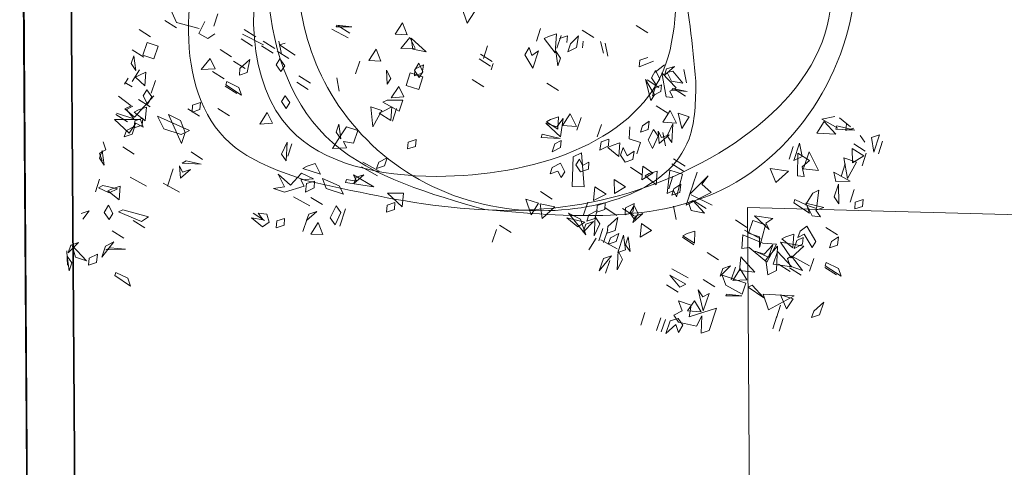
# Model space of a CAD drawing. Units: metres. Extents: x 2823.1 to 2883.1, y -326 to -294.1.
# Drawn here: x 2833.7 to 2837.8, y -302.5 to -300.6 of the extents above; entities that cross this region are included whole.
import ezdxf

# ---------------------------------------------------------------- set-up
doc = ezdxf.new("R2010")
doc.units = ezdxf.units.M
doc.linetypes.add('CONTINUA', pattern=[0])
doc.layers.add('00_SECCION0', color=2, linetype='Continuous', lineweight=35)
doc.layers.add('01_PROYECCION1', color=190, linetype='Continuous', lineweight=9)
doc.layers.add('A_aux1', color=90, linetype='Continuous', lineweight=5, plot=False)
doc.layers.add('VEG 1', color=7, linetype='Continuous', lineweight=5, true_color=0x045d2e)
doc.layers.add('XR$2$STANDARD', color=7, linetype='CONTINUA')

# ---------------------------------------------------------------- blocks, each defined once
blk = doc.blocks.new('A$C659B48EF')
at = {"layer": '01_PROYECCION1'}
blk.add_lwpolyline([(25.77, -10.6115), (23.7888, -10.6289), (15.0772, -10.6854), (8.743, -10.9174), (5.779, -11.2052), (5.779, -53.9038), (24.7118, -49.9561), (25.77, -10.6115)], close=True, dxfattribs=at)
at = {"layer": 'A_aux1', "ltscale": 5}
blk.add_lwpolyline([(22.6875, -13.6361), (15.1418, -13.6851), (8.943, -13.9121), (8.779, -13.928), (8.779, -50.2138), (21.7767, -47.5036)], close=True, dxfattribs=at)
blk = doc.blocks.new('veg bajo')
at = {"linetype": 'Continuous'}
for p, q in [((310.0866, 290.9103), (310.1251, 290.9393)), ((310.1251, 290.9393), (310.0961, 290.8325)), ((309.3011, 290.8519), (309.2721, 290.8908)), ((309.2721, 290.8908), (309.3789, 290.8908)), ((309.3011, 290.9198), (309.3789, 290.9198)), ((309.3789, 290.9198), (309.3011, 290.9198)), ((309.3789, 290.8908), (309.3011, 290.8519)), ((309.6601, 290.9198), (309.6986, 290.9294)), ((309.6891, 290.8809), (309.6601, 290.9198)), ((309.7276, 290.8908), (309.6891, 290.8809)), ((309.6986, 290.9294), (309.7276, 290.8908)), ((310.0767, 290.8325), (310.0866, 290.9103)), ((310.1057, 290.8325), (310.1251, 290.9103)), ((310.1251, 290.9103), (310.1057, 290.8325)), ((310.3674, 290.8519), (310.2999, 290.8908)), ((310.2999, 290.8908), (310.3773, 290.8908)), ((310.3773, 290.8908), (310.4063, 290.8519)), ((309.34, 290.8229), (309.311, 290.784)), ((309.369, 290.7649), (309.3885, 290.8424)), ((309.3885, 290.8424), (309.369, 290.7649)), ((309.398, 290.8519), (309.4758, 290.8519)), ((309.4758, 290.8519), (309.398, 290.8519)), ((309.398, 290.7649), (309.4174, 290.8424)), ((309.4174, 290.8424), (309.4758, 290.7939)), ((309.6212, 290.8519), (309.6986, 290.8519)), ((309.6986, 290.8519), (309.6212, 290.8519)), ((309.8829, 290.7649), (309.9023, 290.8424)), ((309.9023, 290.8424), (309.8829, 290.7649)), ((309.9119, 290.8519), (309.9603, 290.8618)), ((309.9508, 290.8229), (309.9119, 290.8519)), ((309.9893, 290.8229), (309.9508, 290.8229)), ((309.9603, 290.8618), (309.9893, 290.8229)), ((310.0961, 290.8325), (310.0767, 290.8325)), ((310.4063, 290.8519), (310.3674, 290.8519)), ((309.4758, 290.7939), (309.398, 290.7649)), ((309.4659, 290.7356), (309.4659, 290.8134)), ((309.4659, 290.8134), (309.5727, 290.7939)), ((309.5727, 290.7939), (309.4659, 290.7356)), ((309.5628, 290.7066), (309.5823, 290.8134)), ((309.5823, 290.8134), (309.6112, 290.7356)), ((309.6212, 290.755), (309.7276, 290.7939)), ((309.7276, 290.7939), (309.6986, 290.755)), ((309.282, 290.7161), (309.2526, 290.6387)), ((309.282, 290.7356), (309.311, 290.697)), ((309.3011, 290.6387), (309.2916, 290.7455)), ((309.2916, 290.7455), (309.3205, 290.6387)), ((309.4953, 290.755), (309.5727, 290.755)), ((309.5727, 290.755), (309.4953, 290.755)), ((309.6112, 290.7356), (309.5628, 290.7066)), ((309.6986, 290.755), (309.6212, 290.755)), ((309.786, 290.6097), (309.7761, 290.7161)), ((309.7761, 290.7161), (309.8054, 290.6776)), ((309.8054, 290.6776), (309.8344, 290.7161)), ((309.8344, 290.7161), (309.844, 290.6676)), ((309.9119, 290.6581), (309.9798, 290.7356)), ((310.0187, 290.726), (309.9603, 290.6581)), ((309.9798, 290.7356), (310.0187, 290.726)), ((310.0767, 290.755), (310.1541, 290.755)), ((310.1541, 290.755), (310.0767, 290.755)), ((310.1057, 290.6387), (310.1251, 290.7455)), ((310.1251, 290.7455), (310.1057, 290.6387)), ((310.1057, 290.6291), (310.164, 290.7161)), ((310.164, 290.7161), (310.164, 290.6387)), ((310.1736, 290.6387), (310.193, 290.7161)), ((310.193, 290.7161), (310.1736, 290.6387)), ((310.3674, 290.5418), (310.3189, 290.7161)), ((310.3189, 290.7161), (310.4452, 290.6001)), ((310.3384, 290.6387), (310.3384, 290.7161)), ((310.3384, 290.7161), (310.4063, 290.697)), ((309.311, 290.697), (309.2721, 290.6871)), ((309.6891, 290.6581), (309.7955, 290.6776)), ((309.7181, 290.6291), (309.6891, 290.6581)), ((309.844, 290.6676), (309.786, 290.6097)), ((309.7955, 290.6776), (309.7955, 290.6097)), ((309.9508, 290.6291), (309.9119, 290.6581)), ((309.9603, 290.6581), (309.9893, 290.6291)), ((309.9798, 290.6581), (310.0187, 290.6676)), ((310.0088, 290.6291), (309.9798, 290.6581)), ((310.0187, 290.6676), (310.0572, 290.6291)), ((310.0477, 290.5418), (310.0282, 290.6776)), ((310.0282, 290.6776), (310.1156, 290.6291)), ((310.4063, 290.697), (310.3384, 290.6387)), ((310.3968, 290.6581), (310.4742, 290.6581)), ((310.4742, 290.6581), (310.3968, 290.6581)), ((310.4647, 290.697), (310.5421, 290.697)), ((310.5421, 290.697), (310.4647, 290.697)), ((310.4647, 290.6581), (310.5421, 290.6581)), ((310.5421, 290.6581), (310.4647, 290.6581)), ((309.2916, 290.5418), (309.2526, 290.6097)), ((309.311, 290.6486), (309.2916, 290.5418)), ((309.3011, 290.5612), (309.3495, 290.6486)), ((309.3205, 290.6387), (309.3011, 290.6387)), ((309.3495, 290.6486), (309.3789, 290.5418)), ((309.4953, 290.5322), (309.5823, 290.6192)), ((309.5823, 290.6192), (309.6017, 290.5322)), ((309.7955, 290.6097), (309.7181, 290.6291)), ((309.786, 290.5418), (309.7955, 290.6192)), ((309.7955, 290.6192), (309.8344, 290.6486)), ((309.8344, 290.6486), (309.8054, 290.5418)), ((309.9893, 290.6291), (309.9508, 290.6291)), ((309.9798, 290.6001), (310.0572, 290.6192)), ((310.0088, 290.5612), (309.9798, 290.6001)), ((310.0572, 290.6291), (310.0088, 290.6291)), ((310.0572, 290.6192), (310.0282, 290.5418)), ((310.1156, 290.6291), (310.0477, 290.5418)), ((310.1057, 290.5418), (310.164, 290.6486)), ((310.1251, 290.6097), (310.1057, 290.6291)), ((310.164, 290.6387), (310.1251, 290.6097)), ((310.164, 290.6486), (310.1835, 290.5418)), ((310.1736, 290.5707), (310.193, 290.6486)), ((310.193, 290.6486), (310.1736, 290.5707)), ((310.4452, 290.6001), (310.3674, 290.5418)), ((309.3789, 290.5418), (309.3011, 290.5612)), ((309.5243, 290.4738), (309.5437, 290.5517)), ((309.5437, 290.5517), (309.5922, 290.5223)), ((309.5922, 290.5223), (309.6406, 290.5517)), ((309.6406, 290.5517), (309.6502, 290.5128)), ((309.8054, 290.5418), (309.786, 290.5418)), ((310.0282, 290.5418), (310.0088, 290.5612)), ((310.0767, 290.5322), (310.2125, 290.5707)), ((310.1835, 290.5418), (310.1057, 290.5418)), ((310.2125, 290.5707), (310.2514, 290.5322)), ((310.3384, 290.4643), (310.3868, 290.5517)), ((310.3868, 290.5517), (310.3578, 290.4449)), ((309.4659, 290.4643), (309.5338, 290.5028)), ((309.5922, 290.5322), (309.4953, 290.5322)), ((309.6502, 290.5128), (309.5243, 290.4738)), ((309.5338, 290.5028), (309.5727, 290.4643)), ((309.6017, 290.5322), (309.5922, 290.5322)), ((310.0671, 290.5223), (310.1835, 290.5028)), ((310.0866, 290.4449), (310.0671, 290.5223)), ((310.1736, 290.4933), (310.0767, 290.5322)), ((310.1446, 290.4738), (310.0767, 290.5028)), ((310.0767, 290.5028), (310.1541, 290.5028)), ((310.1835, 290.5028), (310.135, 290.3769)), ((310.1541, 290.5028), (310.1446, 290.4159)), ((310.2514, 290.5322), (310.1736, 290.4933)), ((309.5727, 290.4643), (309.4659, 290.4643)), ((309.4953, 290.4353), (309.5727, 290.4353)), ((309.5727, 290.4353), (309.4953, 290.4353)), ((309.6601, 290.3479), (309.6406, 290.4544)), ((309.6406, 290.4544), (309.7276, 290.4059)), ((309.9508, 290.3479), (309.9313, 290.4544)), ((309.9313, 290.4544), (309.9702, 290.4254)), ((309.9992, 290.4544), (309.9508, 290.3479)), ((309.9702, 290.4254), (309.9992, 290.4544)), ((309.9798, 290.4254), (310.1156, 290.4353)), ((309.9798, 290.3479), (309.9798, 290.4254)), ((310.0477, 290.319), (310.0671, 290.4254)), ((310.0671, 290.4254), (310.0477, 290.319)), ((310.1156, 290.4353), (310.0572, 290.4159)), ((310.0767, 290.319), (310.0866, 290.4449)), ((310.1446, 290.4159), (310.1446, 290.4738)), ((310.2026, 290.3479), (310.2609, 290.4544)), ((310.2609, 290.4544), (310.2804, 290.3674)), ((310.2705, 290.3674), (310.3189, 290.4254)), ((310.3189, 290.4254), (310.3483, 290.3479)), ((310.3578, 290.4449), (310.3384, 290.4643)), ((310.3384, 290.28), (310.3384, 290.4254)), ((310.3384, 290.4254), (310.4063, 290.4254)), ((310.4063, 290.4254), (310.3868, 290.319)), ((310.4353, 290.338), (310.4162, 290.4254)), ((310.4162, 290.4254), (310.4452, 290.338)), ((309.7276, 290.4059), (309.6601, 290.3479)), ((310.0572, 290.4159), (310.0572, 290.3479)), ((310.135, 290.3769), (310.1541, 290.338)), ((310.2804, 290.3674), (310.2026, 290.3479)), ((310.3483, 290.3479), (310.2705, 290.3674)), ((310.0572, 290.3479), (309.9798, 290.3479)), ((310.0088, 290.251), (310.0282, 290.3285)), ((310.0282, 290.3285), (310.0088, 290.251)), ((310.1541, 290.338), (310.0767, 290.319)), ((310.2705, 290.338), (310.3483, 290.338)), ((310.3483, 290.338), (310.2705, 290.338)), ((310.2999, 290.2705), (310.2705, 290.309)), ((310.2705, 290.309), (310.3483, 290.2705)), ((310.3868, 290.319), (310.3384, 290.28)), ((310.4452, 290.338), (310.4353, 290.338)), ((310.6295, 290.1736), (310.5322, 290.309)), ((310.5322, 290.309), (310.668, 290.309)), ((310.668, 290.309), (310.697, 290.2705)), ((310.3483, 290.2705), (310.2999, 290.2705)), ((310.3968, 290.1831), (310.4162, 290.2606)), ((310.4162, 290.2606), (310.3968, 290.1831)), ((310.697, 290.2705), (310.6001, 290.2411)), ((310.2415, 290.1541), (310.2609, 290.2316)), ((310.2609, 290.2316), (310.2415, 290.1541)), ((310.4937, 290.2121), (310.4647, 290.2411)), ((310.4647, 290.2411), (310.5711, 290.2411)), ((310.5711, 290.2411), (310.4647, 290.1736)), ((310.4647, 290.1736), (310.4937, 290.2121)), ((310.5322, 290.1736), (310.5806, 290.2316)), ((310.5806, 290.2316), (310.6001, 290.1541)), ((310.6001, 290.2411), (310.668, 290.2316)), ((310.668, 290.2316), (310.6779, 290.1248)), ((310.6001, 290.1541), (310.5322, 290.1736)), ((310.5616, 290.1637), (310.6295, 290.1736)), ((310.5616, 290.0862), (310.5616, 290.1637)), ((310.6585, 290.1152), (310.6875, 290.1541)), ((310.6875, 290.1541), (310.7359, 290.1442)), ((310.7359, 290.1442), (310.697, 290.1152)), ((309.9508, 289.96), (309.9702, 290.0958)), ((309.9702, 290.0958), (309.9508, 289.96)), ((310.3968, 289.9893), (310.4162, 290.0958)), ((310.4162, 290.0958), (310.3968, 289.9893)), ((310.4353, 289.9893), (310.4547, 290.0958)), ((310.4547, 290.0958), (310.4837, 290.0668)), ((310.61, 290.1248), (310.5616, 290.0862)), ((310.6485, 290.0862), (310.61, 290.1248)), ((310.6779, 290.1248), (310.6485, 290.0862)), ((310.6875, 290.0763), (310.6585, 290.1152)), ((310.7649, 290.0763), (310.6875, 290.0763)), ((310.697, 290.1152), (310.7649, 290.0763)), ((309.9508, 289.9504), (309.815, 290.0183)), ((309.815, 290.0183), (309.8733, 289.9989)), ((309.8733, 289.9989), (309.9023, 290.0668)), ((309.9023, 290.0668), (310.0187, 289.9504)), ((309.9798, 289.9794), (310.0282, 290.0668)), ((309.9798, 289.9893), (309.9992, 290.0668)), ((309.9992, 290.0668), (309.9798, 289.9893)), ((310.0282, 290.0668), (310.0381, 289.9893)), ((310.1446, 290.0473), (310.2125, 290.0668)), ((310.1736, 290.0088), (310.1446, 290.0473)), ((310.2125, 290.0668), (310.193, 289.9893)), ((310.2026, 289.9893), (310.222, 290.0668)), ((310.222, 290.0668), (310.2026, 289.9893)), ((310.4837, 290.0668), (310.4353, 289.9893)), ((310.4937, 289.9893), (310.5131, 290.0668)), ((310.5131, 290.0668), (310.4937, 289.9893)), ((310.6875, 290.0473), (310.7649, 290.0473)), ((310.7649, 290.0473), (310.6875, 290.0473)), ((310.6875, 290.0183), (310.7649, 290.0183)), ((310.7649, 290.0183), (310.6875, 290.0183)), ((309.9992, 289.96), (309.9798, 289.9794)), ((310.0381, 289.9893), (309.9992, 289.96)), ((310.193, 289.9893), (310.1736, 290.0088)), ((309.815, 289.9504), (309.8924, 289.9504)), ((309.8924, 289.9504), (309.815, 289.9504)), ((309.8829, 289.9504), (309.9603, 289.9504)), ((309.9603, 289.9504), (309.8829, 289.9504)), ((310.0187, 289.9504), (309.9508, 289.9504)), ((310.0477, 289.8825), (310.1156, 289.9214)), ((310.1156, 289.9214), (310.0477, 289.8825)), ((310.6875, 289.9214), (310.7649, 289.9214)), ((310.7649, 289.9214), (310.6875, 289.9214)), ((309.786, 289.7955), (309.8054, 289.873)), ((309.8054, 289.873), (309.786, 289.7955)), ((309.815, 289.7955), (309.8344, 289.873)), ((309.8344, 289.873), (309.815, 289.7955)), ((309.8539, 289.873), (309.9893, 289.8825)), ((309.8539, 289.7955), (309.8539, 289.873)), ((309.9119, 289.8825), (309.9603, 289.8924)), ((309.9508, 289.8535), (309.9119, 289.8825)), ((309.9893, 289.8535), (309.9508, 289.8535)), ((309.9603, 289.8924), (309.9893, 289.8535)), ((309.9893, 289.8825), (309.9603, 289.8535)), ((309.9603, 289.8535), (309.9893, 289.8245)), ((309.5243, 289.7372), (309.5243, 289.8051)), ((309.5243, 289.8051), (309.6017, 289.7856)), ((309.9893, 289.8245), (309.8539, 289.7955)), ((309.8829, 289.8245), (309.9603, 289.8245)), ((309.9603, 289.8245), (309.8829, 289.8245)), ((310.2026, 289.7372), (310.222, 289.8051)), ((310.222, 289.8051), (310.2804, 289.7566)), ((309.398, 289.6597), (309.3885, 289.7467)), ((309.3885, 289.7467), (309.4079, 289.6597)), ((309.398, 289.6693), (309.4174, 289.7467)), ((309.4174, 289.7467), (309.398, 289.6693)), ((309.6017, 289.7856), (309.5243, 289.7372)), ((309.5243, 289.6887), (309.5823, 289.7467)), ((309.5823, 289.7467), (309.6017, 289.6693)), ((309.5922, 289.7276), (309.6986, 289.7566)), ((309.6986, 289.7566), (309.6696, 289.7177)), ((309.8829, 289.7276), (309.9603, 289.7467)), ((309.9603, 289.7467), (309.9313, 289.6693)), ((310.2804, 289.7566), (310.2026, 289.7372)), ((309.2721, 289.6887), (309.34, 289.7276)), ((309.34, 289.7276), (309.2721, 289.6887)), ((309.3011, 289.6307), (309.3495, 289.7082)), ((309.3305, 289.5724), (309.3885, 289.6792)), ((309.3495, 289.7082), (309.3595, 289.6403)), ((309.3885, 289.6792), (309.4174, 289.6498)), ((309.4174, 289.6498), (309.4468, 289.6792)), ((309.4468, 289.6792), (309.4564, 289.6403)), ((309.6017, 289.6693), (309.5243, 289.6887)), ((309.5243, 289.6014), (309.5437, 289.6792)), ((309.5437, 289.6792), (309.5243, 289.6014)), ((309.6696, 289.7177), (309.5922, 289.7276)), ((309.6601, 289.6887), (309.7276, 289.7276)), ((309.7276, 289.7276), (309.6601, 289.6887)), ((309.6891, 289.6887), (309.6601, 289.7276)), ((309.6601, 289.7276), (309.7276, 289.6887)), ((309.6601, 289.6597), (309.6891, 289.6887)), ((309.7276, 289.6887), (309.6601, 289.6597)), ((309.9119, 289.6887), (309.8829, 289.7276)), ((309.8829, 289.6403), (309.9023, 289.7082)), ((309.9023, 289.7082), (309.9603, 289.6597)), ((309.9313, 289.6693), (309.9119, 289.6887)), ((310.1152, 289.6633), (310.1541, 289.7022)), ((310.1736, 289.6887), (310.1446, 289.7276)), ((310.1446, 289.7276), (310.2125, 289.6887)), ((310.1541, 289.7022), (310.193, 289.6926)), ((310.1541, 289.6053), (310.1736, 289.6827)), ((310.1736, 289.6827), (310.1541, 289.6053)), ((310.193, 289.6926), (310.1637, 289.6537)), ((310.2125, 289.6887), (310.1736, 289.6887)), ((310.2999, 289.6887), (310.3773, 289.7276)), ((310.2999, 289.6597), (310.3773, 289.6983)), ((310.3483, 289.6887), (310.2999, 289.6887)), ((310.3773, 289.7276), (310.3483, 289.6887)), ((310.3773, 289.6983), (310.4063, 289.6597)), ((310.3968, 289.6597), (310.4353, 289.6983)), ((310.5032, 289.6887), (310.3968, 289.6597)), ((310.4353, 289.6983), (310.5032, 289.6887)), ((309.3011, 289.5918), (309.2721, 289.6307)), ((309.2721, 289.6307), (309.34, 289.5918)), ((309.3205, 289.6014), (309.3011, 289.6307)), ((309.3595, 289.6403), (309.3205, 289.6014)), ((309.4564, 289.6403), (309.3305, 289.5724)), ((309.4079, 289.6597), (309.398, 289.6597)), ((309.6601, 289.6307), (309.6891, 289.6693)), ((309.7276, 289.6208), (309.6601, 289.6307)), ((309.6891, 289.6693), (309.7665, 289.6597)), ((309.7665, 289.6597), (309.7276, 289.6208)), ((309.9603, 289.6597), (309.8829, 289.6403)), ((309.9119, 289.5724), (309.9313, 289.6498)), ((309.9313, 289.6498), (309.9119, 289.5724)), ((310.1057, 289.6597), (310.1541, 289.6693)), ((310.1446, 289.6208), (310.1057, 289.6597)), ((310.1637, 289.6537), (310.1152, 289.6633)), ((310.1835, 289.6307), (310.1446, 289.6208)), ((310.1541, 289.6693), (310.1835, 289.6307)), ((310.4063, 289.6597), (310.2999, 289.6597)), ((310.3384, 289.5918), (310.2999, 289.6307)), ((310.2999, 289.6307), (310.3483, 289.6307)), ((310.3483, 289.6307), (310.3773, 289.5918)), ((310.3674, 289.5434), (310.3868, 289.6498)), ((310.3868, 289.6498), (310.3674, 289.5434)), ((310.4647, 289.5918), (310.4353, 289.6307)), ((310.4353, 289.6307), (310.5421, 289.5918)), ((310.4647, 289.6307), (310.5421, 289.6307)), ((310.5421, 289.6307), (310.4647, 289.6307)), ((309.282, 289.5724), (309.34, 289.5334)), ((309.34, 289.5918), (309.3011, 289.5918)), ((309.3305, 289.5334), (309.369, 289.5724)), ((309.369, 289.5724), (309.4079, 289.5628)), ((309.4079, 289.5628), (309.3789, 289.5239)), ((309.398, 289.5918), (309.4369, 289.6014)), ((309.4274, 289.5628), (309.398, 289.5918)), ((309.398, 289.5045), (309.4174, 289.5823)), ((309.4174, 289.5823), (309.398, 289.5045)), ((309.398, 289.4949), (309.4659, 289.5724)), ((309.5048, 289.5628), (309.398, 289.4949)), ((309.4758, 289.5628), (309.4274, 289.5628)), ((309.4369, 289.6014), (309.4758, 289.5628)), ((309.4659, 289.5724), (309.5048, 289.5628)), ((309.6212, 289.5918), (309.6696, 289.6014)), ((309.6601, 289.5628), (309.6212, 289.5918)), ((309.6986, 289.5628), (309.6601, 289.5628)), ((309.6696, 289.6014), (309.6986, 289.5628)), ((309.757, 289.5144), (309.757, 289.5823)), ((309.757, 289.5823), (309.8249, 289.5823)), ((309.815, 289.5628), (309.8634, 289.5724)), ((309.8539, 289.5334), (309.815, 289.5628)), ((309.8634, 289.5724), (309.8924, 289.5334)), ((310.0088, 289.5045), (310.0282, 289.5823)), ((310.0282, 289.5823), (310.0866, 289.5334)), ((310.1831, 289.5084), (310.2026, 289.5858)), ((310.2026, 289.5858), (310.1831, 289.5084)), ((310.2121, 289.5953), (310.2899, 289.6053)), ((310.28, 289.5568), (310.2121, 289.5953)), ((310.3189, 289.5664), (310.28, 289.5568)), ((310.2899, 289.6053), (310.3189, 289.5664)), ((310.2999, 289.5628), (310.3773, 289.5628)), ((310.3773, 289.5628), (310.2999, 289.5628)), ((310.3773, 289.5918), (310.3384, 289.5918)), ((310.5421, 289.5918), (310.4647, 289.5918)), ((309.282, 289.5045), (309.34, 289.4365)), ((309.3789, 289.5239), (309.3305, 289.5334)), ((309.6891, 289.4949), (309.757, 289.5144)), ((309.815, 289.4949), (309.8539, 289.5334)), ((309.8924, 289.5334), (309.8634, 289.4949)), ((310.0866, 289.5334), (310.0088, 289.5045)), ((310.1541, 289.4984), (310.193, 289.5084)), ((310.193, 289.5084), (310.222, 289.4695)), ((310.251, 289.4695), (310.28, 289.5084)), ((310.28, 289.5084), (310.3579, 289.4984)), ((310.2999, 289.5334), (310.3773, 289.5334)), ((310.3773, 289.5334), (310.2999, 289.5334)), ((310.3674, 289.5144), (310.4452, 289.4949)), ((309.3011, 289.427), (309.2721, 289.4659)), ((309.7955, 289.4695), (309.873, 289.4889)), ((309.8245, 289.4309), (309.7955, 289.4695)), ((309.8634, 289.4949), (309.815, 289.4949)), ((309.873, 289.4889), (309.844, 289.4115)), ((310.0862, 289.4115), (310.1057, 289.4889)), ((310.1057, 289.4889), (310.1637, 289.4309)), ((310.1831, 289.4599), (310.1541, 289.4984)), ((310.222, 289.4695), (310.1831, 289.4599)), ((310.251, 289.4309), (310.2121, 289.4695)), ((310.2121, 289.4695), (310.2606, 289.4695)), ((310.3579, 289.4984), (310.251, 289.4695)), ((310.2606, 289.4695), (310.2899, 289.4309)), ((310.309, 289.4309), (310.28, 289.4695)), ((310.28, 289.4695), (310.3579, 289.4309)), ((310.3674, 289.45), (310.28, 289.3146)), ((310.2899, 289.392), (310.3674, 289.45)), ((309.1168, 289.3436), (309.1363, 289.421)), ((309.1363, 289.421), (309.1168, 289.3436)), ((309.34, 289.4365), (309.3011, 289.427)), ((309.7955, 289.4015), (309.8341, 289.4115)), ((309.8245, 289.363), (309.7955, 289.4015)), ((309.844, 289.4115), (309.8245, 289.4309)), ((309.8341, 289.4115), (309.873, 289.3726)), ((310.1637, 289.4309), (310.0862, 289.4115)), ((310.1831, 289.4015), (310.2606, 289.4015)), ((310.2606, 289.4015), (310.1831, 289.4015)), ((310.2899, 289.4309), (310.251, 289.4309)), ((310.28, 289.3146), (310.2899, 289.392)), ((310.309, 289.3146), (310.2995, 289.421)), ((310.2995, 289.421), (310.3384, 289.392)), ((310.3579, 289.4309), (310.309, 289.4309)), ((310.3384, 289.392), (310.309, 289.3146)), ((309.7276, 289.3336), (309.8051, 289.3336)), ((309.8051, 289.3336), (309.7276, 289.3336)), ((309.873, 289.3726), (309.8245, 289.363)), ((309.9214, 289.2757), (310.1057, 289.3531)), ((309.9603, 289.3336), (309.9989, 289.3436)), ((309.9893, 289.3046), (309.9603, 289.3336)), ((309.9989, 289.3436), (310.0282, 289.3046)), ((310.1057, 289.3531), (310.1251, 289.2852)), ((309.9603, 289.2367), (309.9214, 289.2757)), ((309.9603, 289.2757), (309.9893, 289.3046)), ((310.1251, 289.2852), (309.9603, 289.2367)), ((309.9989, 289.2661), (309.9603, 289.2757)), ((310.0282, 289.3046), (309.9989, 289.2661)), ((309.2721, 289.2042), (309.34, 289.2427)), ((309.34, 289.2427), (309.2721, 289.2042)), ((310.0183, 289.1788), (310.0572, 289.2173)), ((310.0572, 289.2173), (310.0958, 289.2077)), ((310.28, 289.1398), (310.2705, 289.2272)), ((310.2705, 289.2272), (310.3579, 289.1788)), ((309.2721, 289.1748), (309.3305, 289.2137)), ((309.7276, 289.2077), (309.8051, 289.2077)), ((309.8051, 289.2077), (309.7276, 289.2077)), ((309.7276, 289.1398), (309.7856, 289.1982)), ((309.7856, 289.1982), (309.8051, 289.1204)), ((310.0572, 289.1398), (310.0183, 289.1788)), ((310.0958, 289.2077), (310.0668, 289.1788)), ((310.0668, 289.1788), (310.0958, 289.1398)), ((310.2121, 289.1204), (310.2316, 289.1982)), ((310.2316, 289.1982), (310.2121, 289.1204)), ((310.3579, 289.1788), (310.28, 289.1398)), ((309.2427, 289.0529), (309.2622, 289.1303)), ((309.2622, 289.1303), (309.2427, 289.0529)), ((309.8051, 289.1204), (309.7276, 289.1398)), ((309.7665, 289.1108), (309.873, 289.1303)), ((309.8245, 289.0914), (309.7665, 289.1108)), ((309.7665, 289.0818), (309.8341, 289.1013)), ((309.8341, 289.1013), (309.815, 289.0235)), ((309.873, 289.1303), (309.8245, 289.0235)), ((309.8924, 289.0235), (309.8825, 289.1303)), ((309.8825, 289.1303), (309.9119, 289.0235)), ((309.8924, 289.1398), (309.9313, 289.1498)), ((309.9214, 289.1108), (309.8924, 289.1398)), ((309.9699, 289.1108), (309.9214, 289.1108)), ((309.9313, 289.1498), (309.9699, 289.1108)), ((310.0958, 289.1398), (310.0572, 289.1398)), ((310.28, 289.0529), (310.28, 289.1303)), ((310.28, 289.1303), (310.3579, 289.1108)), ((310.3579, 289.1108), (310.28, 289.0529)), ((309.2816, 289.0429), (309.3496, 289.0529)), ((309.3396, 289.0139), (309.2816, 289.0429)), ((309.3011, 289.0779), (309.34, 289.0879)), ((309.3496, 289.0529), (309.3885, 289.0139)), ((309.7955, 289.0429), (309.7665, 289.0818)), ((309.815, 289.0235), (309.7955, 289.0429)), ((309.8245, 289.0235), (309.8245, 289.0914)), ((309.3011, 288.981), (309.34, 288.9906)), ((309.3885, 289.0139), (309.3396, 289.0139)), ((309.4075, 288.946), (309.4369, 288.9849)), ((309.4854, 288.9849), (309.4075, 288.946)), ((309.4369, 288.9849), (309.4854, 288.9849)), ((309.6017, 288.9556), (309.6208, 289.0334)), ((309.6208, 289.0334), (309.6017, 288.9556)), ((309.9119, 289.0235), (309.8924, 289.0235)), ((310.4738, 288.9556), (310.4933, 289.0334)), ((310.4933, 289.0334), (310.4738, 288.9556)), ((309.3305, 288.9421), (309.3011, 288.981)), ((309.3106, 288.946), (309.3885, 288.946)), ((309.3885, 288.946), (309.3106, 288.946)), ((309.3106, 288.917), (309.4175, 288.946)), ((309.4175, 288.946), (309.3591, 288.8587)), ((310.5032, 288.946), (310.5807, 288.946)), ((310.5807, 288.946), (310.5032, 288.946)), ((309.3396, 288.8781), (309.3106, 288.917)), ((309.3591, 288.8587), (309.3396, 288.8781)), ((309.3106, 288.8201), (309.3885, 288.8201)), ((309.3885, 288.8201), (309.3106, 288.8201)), ((309.4754, 288.8201), (309.4369, 288.8491)), ((309.4369, 288.8491), (309.5434, 288.8491)), ((309.4369, 288.7908), (309.4754, 288.8201)), ((309.5434, 288.8491), (309.4854, 288.7812)), ((309.4854, 288.7812), (309.4369, 288.7908)), ((309.5628, 288.5351), (309.5823, 288.6129)), ((309.5823, 288.6129), (309.5628, 288.5351)), ((309.6307, 288.6224), (309.5922, 288.6224)), ((309.5922, 288.5351), (309.6112, 288.6129)), ((309.6112, 288.6129), (309.5922, 288.5351)), ((309.7181, 288.5351), (309.7375, 288.6129)), ((309.7375, 288.6129), (309.7181, 288.5351)), ((309.5044, 288.5584), (309.5823, 288.5584)), ((309.5823, 288.5584), (309.5044, 288.5584)), ((309.3396, 288.4226), (309.4175, 288.4032)), ((309.4175, 288.4032), (309.3396, 288.3452)), ((310.4738, 288.3642), (310.5517, 288.3837)), ((310.5032, 288.2773), (310.4738, 288.3642)), ((310.5517, 288.3837), (310.5032, 288.2773)), ((310.1541, 288.3353), (310.193, 288.3452)), ((310.1831, 288.2967), (310.1541, 288.3353)), ((310.222, 288.3063), (310.1831, 288.2967)), ((310.193, 288.3452), (310.222, 288.3063)), ((310.5417, 288.3353), (310.5807, 288.3452)), ((310.5711, 288.2967), (310.5417, 288.3353)), ((310.6096, 288.3063), (310.5711, 288.2967)), ((310.5807, 288.3452), (310.6096, 288.3063)), ((309.7276, 288.2094), (309.7665, 288.2479)), ((309.7276, 288.2384), (309.7761, 288.2479)), ((309.7665, 288.1994), (309.7276, 288.2384)), ((309.7665, 288.2479), (309.8051, 288.2384)), ((309.7761, 288.2479), (309.8051, 288.2094)), ((309.8051, 288.2384), (309.7761, 288.1994)), ((309.7955, 288.1804), (309.7955, 288.2578)), ((309.7955, 288.2578), (309.873, 288.2578)), ((309.873, 288.2578), (309.873, 288.1804)), ((309.6017, 288.122), (309.6502, 288.2288)), ((309.6502, 288.2288), (309.6597, 288.151)), ((309.7761, 288.1994), (309.7276, 288.2094)), ((309.8051, 288.2094), (309.7665, 288.1994)), ((309.873, 288.1804), (309.7955, 288.1804)), ((309.8924, 288.1415), (309.9409, 288.1899)), ((309.9409, 288.1899), (309.9699, 288.122)), ((309.9893, 288.1025), (309.9603, 288.1899)), ((309.9603, 288.1899), (310.0282, 288.1899)), ((310.0282, 288.1899), (310.0088, 288.0835)), ((310.3479, 288.1704), (310.309, 288.2094)), ((310.309, 288.2094), (310.3579, 288.2094)), ((310.3579, 288.2094), (310.3869, 288.1704)), ((310.3769, 288.0835), (310.3964, 288.1899)), ((310.3964, 288.1899), (310.3769, 288.0835)), ((310.4063, 288.0835), (310.4254, 288.1899)), ((310.4254, 288.1899), (310.4063, 288.0835)), ((310.4643, 288.0541), (310.4933, 288.1899)), ((310.4933, 288.1899), (310.5227, 288.0251)), ((309.6017, 288.1125), (309.6502, 288.1609)), ((309.6597, 288.151), (309.6017, 288.122)), ((309.6502, 288.1609), (309.6792, 288.0835)), ((309.9699, 288.122), (309.8924, 288.1415)), ((310.0183, 288.1704), (310.0958, 288.1704)), ((310.0958, 288.1704), (310.0183, 288.1704)), ((310.0183, 288.1415), (310.0958, 288.1609)), ((310.0572, 288.1025), (310.0183, 288.1415)), ((310.0958, 288.1609), (310.0767, 288.0835)), ((310.3869, 288.1704), (310.3479, 288.1704)), ((309.5338, 288.0445), (309.5918, 288.093)), ((309.5918, 288.093), (309.6113, 288.0251)), ((309.6792, 288.0835), (309.6017, 288.1125)), ((309.8245, 288.0445), (309.8634, 288.0835)), ((309.902, 288.0735), (309.8245, 288.0445)), ((309.8634, 288.0835), (309.902, 288.0735)), ((310.0088, 288.0835), (309.9893, 288.1025)), ((310.0767, 288.0835), (310.0572, 288.1025)), ((310.0572, 288.0251), (310.0572, 288.093)), ((310.0572, 288.093), (310.1637, 288.0735)), ((310.1637, 288.0735), (310.0572, 288.0251)), ((310.4738, 288.0735), (310.4448, 288.1125)), ((310.4448, 288.1125), (310.5127, 288.0735)), ((310.4933, 288.0835), (310.4643, 288.0541)), ((310.5127, 288.0735), (310.4738, 288.0735)), ((310.5032, 288.0251), (310.4933, 288.0835)), ((310.668, 288.0735), (310.7745, 288.0735)), ((310.7745, 288.0735), (310.668, 288.0735)), ((309.6113, 288.0251), (309.5338, 288.0445)), ((310.5227, 288.0251), (310.5032, 288.0251)), ((310.5517, 287.9961), (310.5902, 288.0346)), ((310.5902, 288.0346), (310.5902, 287.9282)), ((310.668, 288.0156), (310.697, 288.0541)), ((310.7455, 288.0056), (310.668, 288.0156)), ((310.697, 288.0541), (310.7745, 288.0445)), ((310.7745, 288.0445), (310.7455, 288.0056)), ((309.7276, 287.9476), (309.7856, 287.9961)), ((309.7856, 287.9961), (309.8051, 287.9282)), ((310.2121, 287.9282), (310.2121, 287.9961)), ((310.2121, 287.9961), (310.2899, 287.9961)), ((310.2899, 287.9961), (310.2995, 287.9377)), ((310.2995, 287.9377), (310.3285, 287.9671)), ((310.3285, 287.9671), (310.3579, 287.8893)), ((310.5417, 287.8893), (310.5517, 287.9961)), ((310.7939, 287.9476), (310.8519, 287.9961)), ((310.8519, 287.9961), (310.8714, 287.9282)), ((309.8051, 287.9282), (309.7276, 287.9476)), ((310.28, 287.9087), (310.2121, 287.9282)), ((310.2121, 287.8797), (310.2899, 287.9187)), ((310.2899, 287.9187), (310.2606, 287.8797)), ((310.3579, 287.8893), (310.28, 287.9087)), ((310.5902, 287.9282), (310.5417, 287.8893)), ((310.668, 287.8603), (310.6871, 287.9377)), ((310.6871, 287.9377), (310.668, 287.8603)), ((310.7649, 287.8797), (310.7359, 287.9187)), ((310.7359, 287.9187), (310.8034, 287.8797)), ((310.8714, 287.9282), (310.7939, 287.9476)), ((309.902, 287.8797), (309.8245, 287.8797)), ((310.2606, 287.8797), (310.2121, 287.8797)), ((310.4738, 287.8214), (310.5227, 287.8702)), ((310.5227, 287.8702), (310.5227, 287.7634)), ((310.5517, 287.7634), (310.5612, 287.8408)), ((310.5612, 287.8408), (310.5902, 287.7729)), ((310.5711, 287.8507), (310.6096, 287.8603)), ((310.6001, 287.8118), (310.5711, 287.8507)), ((310.6096, 287.8603), (310.6486, 287.8214)), ((310.697, 287.7634), (310.7165, 287.8702)), ((310.7165, 287.8702), (310.697, 287.7634)), ((310.8034, 287.8797), (310.7649, 287.8797)), ((310.7939, 287.8797), (310.8714, 287.8797)), ((310.8714, 287.8797), (310.7939, 287.8797)), ((309.9603, 287.7828), (310.0282, 287.8214)), ((310.0282, 287.8214), (309.9603, 287.7828)), ((310.5032, 287.7828), (310.4738, 287.8214)), ((310.5227, 287.7634), (310.5032, 287.7828)), ((310.5902, 287.7729), (310.6196, 287.8023)), ((310.6486, 287.8214), (310.6001, 287.8118)), ((310.6196, 287.8023), (310.6871, 287.7054)), ((309.6692, 287.6859), (309.6502, 287.7729)), ((309.6502, 287.7729), (309.6792, 287.6859)), ((309.6692, 287.6955), (309.6887, 287.7729)), ((309.6887, 287.7729), (309.6692, 287.6955)), ((309.6986, 287.6665), (309.7177, 287.7729)), ((309.7177, 287.7729), (309.6986, 287.6665)), ((310.6386, 287.7245), (310.5517, 287.7634)), ((310.6001, 287.6375), (310.6386, 287.7245)), ((310.8328, 287.7538), (310.8714, 287.7634)), ((310.8618, 287.7149), (310.8328, 287.7538)), ((310.9007, 287.7245), (310.8618, 287.7149)), ((310.8714, 287.7634), (310.9007, 287.7245)), ((309.6792, 287.6859), (309.6692, 287.6859)), ((310.6581, 287.6955), (310.6001, 287.6375)), ((310.6871, 287.6375), (310.6581, 287.6955)), ((310.6871, 287.7054), (310.6871, 287.6375)), ((310.8424, 287.647), (310.8813, 287.676)), ((310.8813, 287.676), (310.9198, 287.647)), ((310.0183, 287.5696), (310.0378, 287.647)), ((310.0378, 287.647), (310.0183, 287.5696)), ((310.0572, 287.5696), (310.0767, 287.647)), ((310.0767, 287.647), (310.0572, 287.5696)), ((310.4063, 287.6276), (310.5127, 287.6566)), ((310.4063, 287.6566), (310.4838, 287.6566)), ((310.4838, 287.6566), (310.4063, 287.6566)), ((310.4838, 287.618), (310.4063, 287.6276)), ((310.5127, 287.6566), (310.4838, 287.618)), ((310.8519, 287.5986), (310.8424, 287.647)), ((310.8813, 287.6375), (310.8519, 287.5986)), ((310.8618, 287.5696), (310.8813, 287.647)), ((310.8813, 287.647), (310.8618, 287.5696)), ((310.8908, 287.5696), (310.8813, 287.6375)), ((310.9198, 287.647), (310.8908, 287.5696)), ((310.1541, 287.5307), (310.1831, 287.5696)), ((310.1831, 287.5696), (310.222, 287.5597)), ((310.222, 287.5597), (310.193, 287.5211)), ((309.9119, 287.5112), (309.8825, 287.4048)), ((310.193, 287.5211), (310.1541, 287.5307)), ((310.28, 287.4628), (310.3285, 287.5112)), ((310.3285, 287.5112), (310.3579, 287.4433)), ((309.8825, 287.4048), (309.8634, 287.4338)), ((309.8634, 287.3949), (309.9313, 287.4338)), ((309.9313, 287.4338), (309.8634, 287.3949)), ((309.9214, 287.4048), (309.9409, 287.4822)), ((309.9409, 287.4822), (309.9214, 287.4048)), ((309.9603, 287.4338), (309.9893, 287.4727)), ((309.9989, 287.4242), (309.9603, 287.4338)), ((309.9893, 287.4727), (310.0282, 287.4628)), ((310.0282, 287.4628), (309.9989, 287.4242)), ((310.3579, 287.4433), (310.28, 287.4628)), ((309.8924, 287.3079), (309.9119, 287.3853)), ((309.9119, 287.3853), (309.8924, 287.3079)), ((309.9214, 287.3079), (309.9409, 287.3853)), ((309.9409, 287.3853), (309.9214, 287.3079)), ((309.8924, 287.1816), (309.9119, 287.3174)), ((309.9119, 287.3174), (309.8924, 287.1816)), ((310.0183, 287.269), (310.0958, 287.2785)), ((310.0862, 287.23), (310.0183, 287.269)), ((310.0958, 287.2785), (310.1251, 287.24)), ((310.193, 287.2594), (310.2316, 287.2884)), ((310.2316, 287.2884), (310.2026, 287.1816)), ((309.8634, 287.1816), (309.8825, 287.2594)), ((309.8825, 287.2594), (309.8634, 287.1816)), ((309.9214, 287.1816), (309.9409, 287.2594)), ((309.9409, 287.2594), (309.9214, 287.1816)), ((310.0572, 287.1816), (310.0767, 287.2594)), ((310.0767, 287.2594), (310.0572, 287.1816)), ((310.1251, 287.24), (310.0862, 287.23)), ((310.1831, 287.1816), (310.193, 287.2594)), ((310.2121, 287.1816), (310.2316, 287.2594)), ((310.2316, 287.2594), (310.2121, 287.1816)), ((310.3479, 287.1816), (310.3674, 287.2594)), ((310.3674, 287.2594), (310.3479, 287.1816)), ((310.0183, 287.0847), (310.0378, 287.1625)), ((310.0378, 287.1625), (310.0183, 287.0847)), ((310.1541, 287.0847), (310.1736, 287.1625)), ((310.1736, 287.1625), (310.1541, 287.0847)), ((310.2026, 287.1816), (310.1831, 287.1816)), ((310.6386, 287.1141), (310.6581, 287.1915)), ((310.6581, 287.1915), (310.6386, 287.1141)), ((310.697, 287.1042), (310.6871, 287.1915)), ((310.6871, 287.1915), (310.7165, 287.0847)), ((310.0862, 287.0462), (310.1347, 287.0946)), ((310.1347, 287.0946), (310.1637, 287.0168)), ((310.4063, 287.0168), (310.4254, 287.0946)), ((310.4254, 287.0946), (310.4063, 287.0168)), ((310.7165, 287.0847), (310.697, 287.1042)), ((310.7649, 287.1042), (310.7359, 287.1431)), ((310.7359, 287.1431), (310.8034, 287.1042)), ((310.7359, 287.0752), (310.7649, 287.1042)), ((310.8034, 287.1042), (310.7359, 287.0752)), ((310.8618, 287.0168), (310.8813, 287.1236)), ((310.8813, 287.1236), (310.8618, 287.0168)), ((310.1637, 287.0168), (310.0862, 287.0462)), ((310.3479, 287.0752), (310.3869, 287.0847)), ((310.3769, 287.0362), (310.3479, 287.0752)), ((310.4158, 287.0462), (310.3769, 287.0362)), ((310.3869, 287.0847), (310.4158, 287.0462)), ((310.6096, 287.0462), (310.4738, 286.9199)), ((310.4838, 286.9977), (310.5417, 287.0462)), ((310.5032, 286.8619), (310.5227, 287.0652)), ((310.5227, 287.0652), (310.5612, 287.0267)), ((310.5417, 287.0462), (310.6096, 287.0462)), ((310.7649, 287.0462), (310.8714, 287.0462)), ((310.8714, 287.0462), (310.7649, 287.0462)), ((309.8245, 287.0073), (309.902, 287.0073)), ((309.902, 287.0073), (309.8245, 287.0073)), ((309.9409, 287.0267), (309.9798, 286.9977)), ((309.9798, 286.9977), (309.9699, 286.9393)), ((310.4738, 286.9199), (310.4838, 286.9977)), ((310.5612, 287.0267), (310.5612, 286.9199)), ((311.0846, 286.8424), (311.0751, 286.9977)), ((311.0751, 286.9977), (311.114, 286.9683)), ((311.1235, 286.9199), (311.143, 286.9977)), ((311.143, 286.9977), (311.1235, 286.9199)), ((311.4432, 286.9199), (311.4531, 286.9977)), ((311.4531, 286.9977), (311.4921, 287.0267)), ((311.4921, 287.0267), (311.4627, 286.9199)), ((309.9699, 286.9393), (309.8924, 286.9493)), ((309.9409, 286.9298), (309.9504, 286.794)), ((310.5612, 286.9199), (310.5032, 286.8619)), ((310.8908, 286.823), (310.9103, 286.9298)), ((310.9103, 286.9298), (310.8908, 286.823)), ((311.114, 286.9683), (311.1041, 286.823)), ((311.3173, 286.8424), (311.2979, 286.9298)), ((311.2979, 286.9298), (311.3368, 286.823)), ((311.4627, 286.9199), (311.4432, 286.9199)), ((311.2204, 286.823), (311.2399, 286.9008)), ((311.2399, 286.9008), (311.2204, 286.823)), ((309.9603, 286.7261), (309.9798, 286.8035)), ((309.9798, 286.8035), (309.9603, 286.7261)), ((310.3964, 286.8035), (310.5517, 286.736)), ((310.4448, 286.7261), (310.4643, 286.8035)), ((310.4643, 286.8035), (310.4448, 286.7261)), ((310.4738, 286.7845), (310.5517, 286.8035)), ((310.5517, 286.8035), (310.5227, 286.7261)), ((310.5517, 286.7745), (310.5902, 286.8035)), ((310.5902, 286.8035), (310.5807, 286.7551)), ((310.7359, 286.7261), (310.755, 286.8035)), ((310.755, 286.8035), (310.7359, 286.7261)), ((310.9587, 286.7845), (311.0362, 286.8035)), ((311.0362, 286.8035), (311.0072, 286.7261)), ((311.1041, 286.823), (311.0846, 286.8424)), ((311.3173, 286.8134), (311.2784, 286.852)), ((311.2784, 286.852), (311.3852, 286.8134)), ((311.3368, 286.823), (311.3173, 286.8424)), ((311.3852, 286.8134), (311.3173, 286.8134)), ((309.9504, 286.794), (309.844, 286.6971)), ((310.309, 286.7845), (310.3869, 286.7845)), ((310.3869, 286.7845), (310.309, 286.7845)), ((310.3769, 286.7551), (310.4063, 286.794)), ((310.4158, 286.7455), (310.3769, 286.7551)), ((310.4063, 286.794), (310.4548, 286.7845)), ((310.4548, 286.7845), (310.4158, 286.7455)), ((310.5032, 286.7455), (310.4738, 286.7845)), ((310.5227, 286.7261), (310.5032, 286.7455)), ((310.5417, 286.7845), (310.5807, 286.794)), ((310.5711, 286.7455), (310.5417, 286.7845)), ((310.6001, 286.6292), (310.5517, 286.7745)), ((310.6096, 286.7551), (310.5711, 286.7455)), ((310.5807, 286.794), (310.6096, 286.7551)), ((310.5807, 286.7551), (310.6486, 286.736)), ((310.6386, 286.7165), (310.6001, 286.7551)), ((310.6001, 286.7551), (310.6486, 286.7551)), ((310.6486, 286.7551), (310.6776, 286.7165)), ((310.9877, 286.7455), (310.9587, 286.7845)), ((310.9877, 286.6872), (310.9782, 286.7745)), ((310.9782, 286.7745), (311.0167, 286.736)), ((311.0072, 286.7261), (310.9877, 286.7455)), ((311.0846, 286.7551), (311.1235, 286.794)), ((311.1331, 286.7455), (311.0846, 286.7551)), ((311.1235, 286.794), (311.1624, 286.7845)), ((311.1624, 286.7845), (311.1331, 286.7455)), ((311.3757, 286.7845), (311.4242, 286.794)), ((311.4142, 286.7455), (311.3757, 286.7845)), ((311.4531, 286.7551), (311.4142, 286.7455)), ((311.4242, 286.794), (311.4531, 286.7551)), ((310.1152, 286.6681), (310.1152, 286.736)), ((310.1152, 286.736), (310.193, 286.736)), ((310.193, 286.736), (310.193, 286.6681)), ((310.28, 286.7165), (310.3579, 286.736)), ((310.309, 286.6872), (310.28, 286.7165)), ((310.3285, 286.6681), (310.309, 286.6872)), ((310.3579, 286.736), (310.3285, 286.6681)), ((310.4933, 286.6971), (310.4643, 286.6097)), ((310.4933, 286.7066), (310.5227, 286.6776)), ((310.5227, 286.6681), (310.4933, 286.6971)), ((310.5227, 286.6776), (310.5612, 286.736)), ((310.5517, 286.736), (310.5227, 286.6681)), ((310.5612, 286.736), (310.5612, 286.6292)), ((310.5711, 286.6292), (310.5902, 286.7066)), ((310.5902, 286.7066), (310.5711, 286.6292)), ((310.6486, 286.736), (310.6001, 286.6292)), ((310.6776, 286.7165), (310.6386, 286.7165)), ((311.0072, 286.6681), (310.9877, 286.6872)), ((311.0167, 286.736), (311.0072, 286.6681)), ((311.3757, 286.6292), (311.4337, 286.736)), ((311.4337, 286.736), (311.4337, 286.6681)), ((310.0572, 286.6002), (310.0767, 286.6776)), ((310.0767, 286.6776), (310.0572, 286.6002)), ((310.193, 286.6681), (310.1152, 286.6681)), ((310.1831, 286.6002), (310.2026, 286.6776)), ((310.2026, 286.6776), (310.1831, 286.6002)), ((310.2121, 286.6196), (310.2899, 286.6582)), ((310.2899, 286.6582), (310.2606, 286.6196)), ((310.28, 286.6776), (310.3579, 286.6582)), ((310.3769, 286.6196), (310.3869, 286.6681)), ((310.7455, 286.6097), (310.7844, 286.6387)), ((310.7844, 286.6387), (310.8134, 286.6097)), ((310.7939, 286.6196), (310.8714, 286.6582)), ((310.8134, 286.6097), (310.8519, 286.6387)), ((310.8714, 286.6582), (310.8424, 286.6196)), ((310.9587, 286.6582), (311.0362, 286.6582)), ((311.0362, 286.6582), (310.9587, 286.6582)), ((311.1815, 286.6196), (311.1525, 286.6582)), ((311.1525, 286.6582), (311.2109, 286.6387)), ((311.3757, 286.6196), (311.3463, 286.6582)), ((311.3463, 286.6582), (311.4242, 286.6196)), ((311.4337, 286.6681), (311.3757, 286.6292)), ((311.4142, 286.6097), (311.4921, 286.6387)), ((311.4432, 286.6196), (311.4726, 286.6582)), ((311.5211, 286.6582), (311.4432, 286.6196)), ((311.4726, 286.6582), (311.5211, 286.6582)), ((310.2606, 286.6196), (310.2121, 286.6196)), ((310.3479, 286.6292), (310.3869, 286.6196)), ((310.8424, 286.6196), (310.7939, 286.6196)), ((311.4242, 286.6196), (311.3757, 286.6196))]:
    blk.add_line(p, q, dxfattribs=at)
blk = doc.blocks.new('ARBOL CONCURSO 01', base_point=(140.5157, 162.2748))
at = {"layer": 'VEG 1'}
blk.add_circle((140.5157, 162.2748), 0.05, dxfattribs=at)
for points, start_tangent, end_tangent in [([(140.9537, 162.3044), (140.8267, 162.7606), (140.3575, 162.9239), (139.8987, 161.9804), (140.2584, 161.8055), (140.8785, 161.9933), (140.9537, 162.3044)], (-0.087738, 0.996144), (0.10116, 0.99487)), ([(140.9589, 161.9545), (140.8967, 162.5221), (140.4897, 162.8928), (140.0542, 162.6077), (140.0102, 162.0737), (140.4664, 161.6875), (140.92, 161.8093), (140.9589, 161.9545)], (0.044479, 0.99901), (0.156401, 0.987694))]:
    blk.add_spline(points, degree=3, dxfattribs=dict(at, start_tangent=start_tangent, end_tangent=end_tangent))

msp = doc.modelspace()

# ---------------------------------------------------------------- linework, layer by layer
at = {"layer": '00_SECCION0'}
msp.add_lwpolyline([(2861.8724, -299.2675), (2861.8724, -299.0526), (2833.6812, -298.2943), (2833.7504, -308.2538), (2833.9504, -308.2538), (2833.8812, -298.4997)], close=True, dxfattribs=at)

# ---------------------------------------------------------------- block references
at = {"layer": '01_PROYECCION1', "rotation": 90}
msp.add_blockref('A$C659B48EF', (2823.0697, -324.0643), dxfattribs=at)
at = {"layer": 'VEG 1', "xscale": 0.7124000261360995, "yscale": 0.7124000261360995, "zscale": 0.7124000261360995, "rotation": 251.5351347449883}
msp.add_blockref('veg bajo', (2710.474, -26.4572), dxfattribs=at)
at = {"layer": 'XR$2$STANDARD', "color": 7, "linetype": 'CONTINUA', "lineweight": 35}
for xscale, yscale, zscale, rotation in [(2.153755755254024, 2.153755755254024, 2.153755755254024, 259.9287291042921), (1.600995685519653, 1.600995685519653, 1.600995685519653, 8.127013282866045)]:
    msp.add_blockref('ARBOL CONCURSO 01', (2835.7162, -300.4449), dxfattribs=dict(at, xscale=xscale, yscale=yscale, zscale=zscale, rotation=rotation))

doc.saveas('drawing.dxf')
